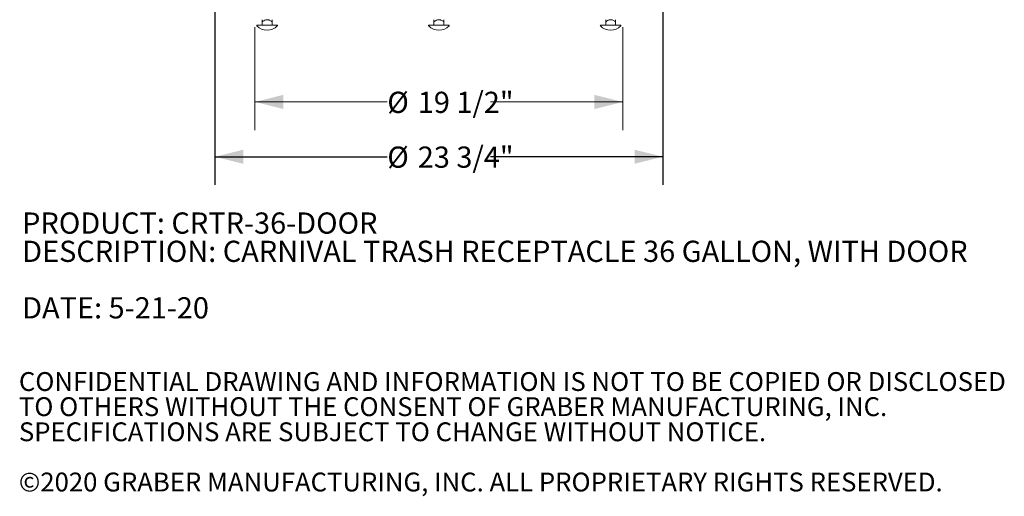
# Model space of a CAD drawing. Units: inches. Extents: x 0.1 to 8.5, y 0.3 to 10.8.
# Drawn here: x 0.1 to 4.5, y 0.3 to 2.5 of the extents above; entities that cross this region are included whole.
import ezdxf

# ---------------------------------------------------------------- set-up
doc = ezdxf.new("R2010")
doc.units = ezdxf.units.IN
doc.header["$MEASUREMENT"] = 0
doc.layers.add('FORMAT', color=7, linetype='Continuous')
doc.styles.add('SLDTEXTSTYLE0', font='TXT', dxfattribs={"width": 0.605})
doc.dimstyles.new('SLDDIMSTYLE0', dxfattribs={"dimtxt": 0.091003, "dimasz": 0.125, "dimexe": 0, "dimexo": 0.0625, "dimgap": 0.022751, "dimtad": 0, "dimtih": 1, "dimtoh": 1, "dimdec": 6, "dimlfac": 12, "dimrnd": 1e-09, "dimzin": 12, "dimdsep": 46, "dimlunit": 5, "dimtxsty": 'SLDTEXTSTYLE0', "dimsah": 1, "dimcen": 0.09, "dimadec": 0, "dimazin": 3, "dimtfac": 1, "dimtdec": 3, "dimtofl": 0, "dimtmove": 0, "dimatfit": 3, "dimfxl": 0, "dimfrac": 2, "dimtolj": 1, "dimtzin": 12, "dimarcsym": 0})

# ---------------------------------------------------------------- blocks, each defined once
blk = doc.blocks.new('SW_NOTE_0')
at = {"color": 0, "linetype": 'Continuous', "lineweight": 0, "char_height": 0.09375, "attachment_point": 1, "style": 'SLDTEXTSTYLE0'}
for s, insert in [('PRODUCT: CRTR-36-DOOR', (0, 0.1209)), ('DESCRIPTION: CARNIVAL TRASH RECEPTACLE 36 GALLON, WITH DOOR', (0, -0.0041)), ('DATE: 5-21-20', (0, -0.2541))]:
    blk.add_mtext(s, dxfattribs=dict(at, insert=insert))
blk = doc.blocks.new('SW_NOTE_0_3')
at = {"color": 0, "linetype": 'Continuous', "lineweight": 0, "char_height": 0.083333, "attachment_point": 1, "style": 'SLDTEXTSTYLE0'}
for s, insert in [('CONFIDENTIAL DRAWING AND INFORMATION IS NOT TO BE COPIED OR DISCLOSED', (0, 0.1074)), ('TO OTHERS WITHOUT THE CONSENT OF GRABER MANUFACTURING, INC.', (0, -0.0037)), ('SPECIFICATIONS ARE SUBJECT TO CHANGE WITHOUT NOTICE.', (0, -0.1148)), ('©2020 GRABER MANUFACTURING, INC. ALL PROPRIETARY RIGHTS RESERVED.', (0, -0.337))]:
    blk.add_mtext(s, dxfattribs=dict(at, insert=insert))
blk = doc.blocks.new('_D')
at = {"color": 7, "linetype": 'Continuous', "lineweight": 0}
for p, q in [((1.1525, 2.4182), (1.1525, 1.9618)), ((2.7775, 2.4182), (2.7775, 1.9618)), ((1.1525, 2.0868), (1.7371, 2.0868)), ((2.7775, 2.0868), (2.1929, 2.0868))]:
    blk.add_line(p, q, dxfattribs=at)
at = {"color": 7, "linetype": 'Continuous', "lineweight": 18}
for points in [[(1.1525, 2.0868), (1.2775, 2.0555), (1.2775, 2.118)], [(2.7775, 2.0868), (2.6525, 2.118), (2.6525, 2.0555)]]:
    blk.add_solid(points, dxfattribs=at)
at = {"color": 7, "linetype": 'Continuous', "lineweight": 18, "char_height": 0.09375, "attachment_point": 1, "style": 'SLDTEXTSTYLE0'}
for s, insert in [('%%c', (1.7371, 2.1319)), ('19 1/2"', (1.8717, 2.1319))]:
    blk.add_mtext(s, dxfattribs=dict(at, insert=insert))
blk = doc.blocks.new('_D_2')
at = {"layer": 'FORMAT'}
for p, q in [((0.9754, 2.5432), (0.9754, 1.7194)), ((2.9546, 2.5432), (2.9546, 1.7194)), ((0.9754, 1.8444), (1.7371, 1.8444)), ((2.9546, 1.8444), (2.1929, 1.8444))]:
    blk.add_line(p, q, dxfattribs=at)
for points in [[(0.9754, 1.8444), (1.1004, 1.8131), (1.1004, 1.8756)], [(2.9546, 1.8444), (2.8296, 1.8756), (2.8296, 1.8131)]]:
    blk.add_solid(points, dxfattribs=at)
at = {"layer": 'FORMAT', "char_height": 0.09375, "attachment_point": 1, "style": 'SLDTEXTSTYLE0'}
for s, insert in [('%%c', (1.7371, 1.8895)), ('23 3/4"', (1.8717, 1.8895))]:
    blk.add_mtext(s, dxfattribs=dict(at, insert=insert))

msp = doc.modelspace()

# ---------------------------------------------------------------- linework, layer by layer
at = {"color": 7, "linetype": 'Continuous', "lineweight": 18}
for p, q in [((1.18434532, 2.44158225), (1.18434532, 2.4265372)), ((1.22767865, 2.44995387), (1.22767865, 2.45068675)), ((1.22767865, 2.44158225), (1.22767865, 2.4265372)), ((1.94331953, 2.44158225), (1.94331953, 2.4265372)), ((1.98665286, 2.44995387), (1.98665286, 2.45068675)), ((1.98665286, 2.44158225), (1.98665286, 2.4265372)), ((2.70229374, 2.44158225), (2.70229374, 2.4265372)), ((2.74562707, 2.44995387), (2.74562707, 2.45068675)), ((2.74562707, 2.44158225), (2.74562707, 2.4265372)), ((1.16267865, 2.4265372), (1.24934532, 2.4265372)), ((1.92165286, 2.4265372), (1.9649862, 2.4265372)), ((1.9649862, 2.4265372), (2.00831953, 2.4265372)), ((2.68062707, 2.4265372), (2.76729374, 2.4265372))]:
    msp.add_line(p, q, dxfattribs=at)
for centre, radius, start, end in [((1.16267865, 2.4242872), 0.00225, 90, 224.88550673), ((1.20601199, 2.46744769), 0.06341049, 224.88550673, 315.11449327), ((1.24934532, 2.4242872), 0.00225, 315.11449327, 90), ((1.92165286, 2.4242872), 0.00225, 90, 224.88550673), ((1.9649862, 2.46744769), 0.06341049, 224.88550673, 315.11449327), ((2.00831953, 2.4242872), 0.00225, 315.11449327, 90), ((2.68062707, 2.4242872), 0.00225, 90, 224.88550673), ((2.7239604, 2.46744769), 0.06341049, 224.88550673, 270), ((2.7239604, 2.46744769), 0.06341049, 270, 315.11449327), ((2.76729374, 2.4242872), 0.00225, 315.11449327, 90)]:
    msp.add_arc(centre, radius, start, end, dxfattribs=at)
for points, knots in [([(1.18434532, 2.44158225), (1.18659603, 2.44310578), (1.19147238, 2.44640665), (1.19718181, 2.4490557), (1.20056473, 2.4498807), (1.20086475, 2.44995387)], [0, 0, 0, 0, 0.4385736503, 0.9502076302, 1, 1, 1, 1]), ([(1.18434532, 2.44995387), (1.18434532, 2.44957788), (1.18434532, 2.44854668), (1.18434532, 2.4456568), (1.18434532, 2.44294844), (1.18434532, 2.44158225)], [0, 0, 0, 0, 0.2214085402, 0.6072526766, 1, 1, 1, 1]), ([(1.21115922, 2.44995387), (1.212483, 2.44957788), (1.2161137, 2.44854668), (1.22166215, 2.4456568), (1.22566133, 2.44294844), (1.22767865, 2.44158225)], [0, 0, 0, 0, 0.2214085402, 0.6072526766, 1, 1, 1, 1]), ([(1.22767865, 2.44158225), (1.22767865, 2.44310578), (1.22767865, 2.44640665), (1.22767865, 2.4490557), (1.22767865, 2.4498807), (1.22767865, 2.44995387)], [0, 0, 0, 0, 0.4385736503, 0.9502076302, 1, 1, 1, 1]), ([(1.94331953, 2.44158225), (1.94557024, 2.44310578), (1.95044659, 2.44640665), (1.95615601, 2.4490557), (1.95953893, 2.4498807), (1.95983896, 2.44995387)], [0, 0, 0, 0, 0.4385736503, 0.9502076302, 1, 1, 1, 1]), ([(1.94331953, 2.44995387), (1.94331953, 2.44957788), (1.94331953, 2.44854668), (1.94331953, 2.4456568), (1.94331953, 2.44294844), (1.94331953, 2.44158225)], [0, 0, 0, 0, 0.22140854022, 0.60725267657, 1, 1, 1, 1]), ([(1.97013343, 2.44995387), (1.97145721, 2.44957788), (1.9750879, 2.44854668), (1.98063636, 2.4456568), (1.98463554, 2.44294844), (1.98665286, 2.44158225)], [0, 0, 0, 0, 0.2214085402, 0.6072526766, 1, 1, 1, 1]), ([(1.98665286, 2.44158225), (1.98665286, 2.44310578), (1.98665286, 2.44640665), (1.98665286, 2.4490557), (1.98665286, 2.4498807), (1.98665286, 2.44995387)], [0, 0, 0, 0, 0.4385736503, 0.9502076302, 1, 1, 1, 1]), ([(2.70229374, 2.44158225), (2.70454445, 2.44310578), (2.7094208, 2.44640665), (2.71513022, 2.4490557), (2.71851314, 2.4498807), (2.71881317, 2.44995387)], [0, 0, 0, 0, 0.4385736503, 0.9502076302, 1, 1, 1, 1]), ([(2.70229374, 2.44995387), (2.70229374, 2.44957788), (2.70229374, 2.44854668), (2.70229374, 2.4456568), (2.70229374, 2.44294844), (2.70229374, 2.44158225)], [0, 0, 0, 0, 0.2214085402, 0.6072526766, 1, 1, 1, 1]), ([(2.72910764, 2.44995387), (2.73043141, 2.44957788), (2.73406211, 2.44854668), (2.73961057, 2.4456568), (2.74360975, 2.44294844), (2.74562707, 2.44158225)], [0, 0, 0, 0, 0.22140854022, 0.60725267657, 1, 1, 1, 1]), ([(2.74562707, 2.44158225), (2.74562707, 2.44310578), (2.74562707, 2.44640665), (2.74562707, 2.4490557), (2.74562707, 2.4498807), (2.74562707, 2.44995387)], [0, 0, 0, 0, 0.4385736503, 0.9502076302, 1, 1, 1, 1])]:
    msp.add_open_spline(points, degree=3, knots=knots, dxfattribs=at)
for points in [[(1.20086475, 2.44995387), (1.2025805, 2.45032031), (1.20601199, 2.4510532), (1.20944348, 2.45032031), (1.21115922, 2.44995387)], [(1.95983896, 2.44995387), (1.96155471, 2.45032031), (1.9649862, 2.4510532), (1.96841769, 2.45032031), (1.97013343, 2.44995387)], [(2.71881317, 2.44995387), (2.72052891, 2.45032031), (2.7239604, 2.4510532), (2.72739189, 2.45032031), (2.72910764, 2.44995387)]]:
    msp.add_open_spline(points, degree=3, dxfattribs=at)

# ---------------------------------------------------------------- block references
at = {"color": 7, "linetype": 'Continuous', "lineweight": 0}
for name, p in [('SW_NOTE_0', (0.12353973, 1.47701242)), ('SW_NOTE_0_3', (0.10923769, 0.78424819))]:
    msp.add_blockref(name, p, dxfattribs=at)

# ---------------------------------------------------------------- dimensions: what is measured, and where the dimension line sits
at = {"color": 7, "linetype": 'Continuous', "lineweight": 18}
dim = msp.add_linear_dim(base=(2.7774862, 2.08676521), p1=(1.1524862, 2.46820387), p2=(2.7774862, 2.46820387), text='%%c<>', dimstyle='SLDDIMSTYLE0', dxfattribs=at)
dim.commit()
dim.dimension.update_dxf_attribs({"geometry": '_D', "text_midpoint": (1.9649862, 2.08676521), "dimtype": 160})
at = {"layer": 'FORMAT'}
dim = msp.add_linear_dim(base=(2.95456953, 1.84436625), p1=(0.97540286, 2.59320387), p2=(2.95456953, 2.59320387), text='%%c<>', dimstyle='SLDDIMSTYLE0', dxfattribs=at)
dim.commit()
dim.dimension.update_dxf_attribs({"geometry": '_D_2', "text_midpoint": (1.9649862, 1.84436625), "dimtype": 160})

doc.saveas('drawing.dxf')
